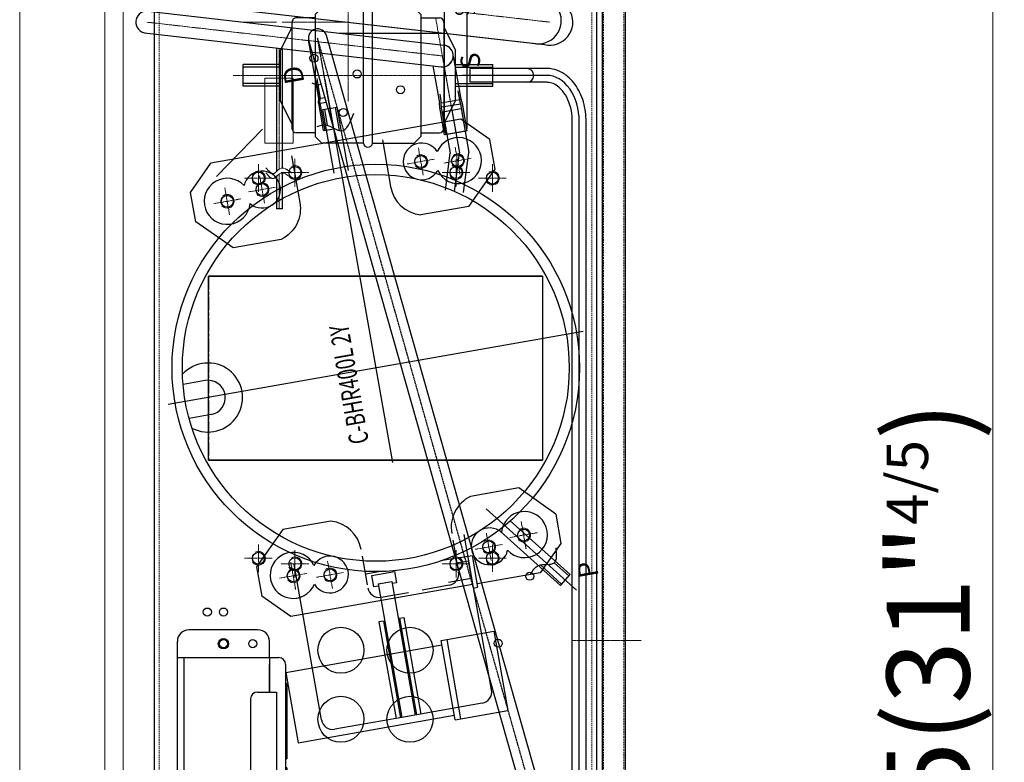
# Model space of a CAD drawing. Units: millimetres. Extents: x 59298 to 63479, y -138316 to -135613.
# Drawn here: x 61482 to 61910, y -136264 to -135942 of the extents above; entities that cross this region are included whole.
import ezdxf

# ---------------------------------------------------------------- set-up
doc = ezdxf.new("R2010")
doc.units = ezdxf.units.MM
for name, pattern in [('AM_ISO08W050x2', [9, 6, -0.75, 1.5, -0.75]), ('CABI BOTTOM S$0$HIDDEN', [0.375, 0.25, -0.125]), ('CENTER2', [1.125, 0.75, -0.125, 0.125, -0.125])]:
    doc.linetypes.add(name, pattern=pattern)
doc.layers.add('AM_VIEWS', color=1, linetype='Continuous', lineweight=25, plot=False)
for name, color, linetype in [('ASM3', 7, 'Continuous'), ('CADFWD', 2, 'Continuous'), ('EVA_SIDE_PANEL(L', 7, 'Continuous'), ('Evap 60 48', 7, 'Continuous'), ('콤프레서', 203, 'Continuous')]:
    doc.layers.add(name, color=color, linetype=linetype)
for name, color, linetype, lineweight in [('BBB', 202, 'CABI BOTTOM S$0$HIDDEN', 20), ('C', 1, 'CENTER2', 13), ('DI', 3, 'Continuous', 18), ('G', 40, 'Continuous', 25), ('M', 6, 'Continuous', 13)]:
    doc.layers.add(name, color=color, linetype=linetype, lineweight=lineweight)
doc.styles.add('N3', font='isocp.shx', dxfattribs={"width": 0.85, "height": 30, "bigfont": 'whgtxt.shx'})
doc.styles.get("Standard").update_dxf_attribs({"font": 'arial.ttf'})
doc.dimstyles.new('AM_ISO$0', dxfattribs={"dimtxt": 3.5, "dimasz": 2.5, "dimexe": 1, "dimexo": 1, "dimgap": 1.5, "dimtad": 1, "dimdec": 1, "dimdsep": 46, "dimtxsty": 'Standard', "dimcen": 0, "dimclrd": 256, "dimclre": 256, "dimclrt": 2, "dimadec": 0, "dimazin": 2, "dimtp": 0.1, "dimtm": 0.1, "dimtfac": 0.71, "dimtdec": 1, "dimtmove": 0, "dimatfit": 3, "dimfxl": 1, "dimlwd": -1, "dimlwe": -1, "dimarcsym": 0})

# ---------------------------------------------------------------- blocks, each defined once
blk = doc.blocks.new('sdfdwqewqew')
at = {"layer": 'ASM3', "color": 2, "linetype": 'Continuous'}
for p, q in [((45610.13, 17563.36), (45617.13, 17563.36)), ((45617.13, 17563.36), (45617.13, 17560.36)), ((45617.13, 17563.36), (45622.13, 17563.36)), ((45622.13, 17563.36), (45692.13, 17563.36)), ((45692.13, 17563.36), (45697.13, 17563.36)), ((45697.13, 17563.36), (45697.13, 17560.36)), ((45697.13, 17563.36), (45704.13, 17563.36)), ((45605.13, 17558.36), (45605.13, 17528.36)), ((45617.13, 17523.36), (45617.13, 17560.36)), ((45617.13, 17560.36), (45622.13, 17560.36)), ((45622.13, 17560.36), (45692.13, 17560.36)), ((45692.13, 17560.36), (45697.13, 17560.36)), ((45697.13, 17560.36), (45697.13, 17523.36)), ((45709.13, 17528.36), (45709.13, 17558.36)), ((45632.13, 17522.36), (45632.13, 17528.56)), ((45679.13, 17531.56), (45635.13, 17531.56)), ((45682.13, 17528.56), (45682.13, 17522.36)), ((45610.13, 17523.36), (45617.13, 17523.36)), ((45620.13, 17523.36), (45617.13, 17523.36)), ((45617.13, 17519.36), (45617.13, 17523.36)), ((45620.13, 17523.36), (45617.13, 17523.36)), ((45632.13, 17523.36), (45620.13, 17523.36)), ((45620.13, 17523.36), (45632.13, 17523.36)), ((45632.13, 17520.36), (45632.13, 17522.36)), ((45682.13, 17520.36), (45632.13, 17520.36)), ((45694.13, 17523.36), (45682.13, 17523.36)), ((45682.13, 17523.36), (45694.13, 17523.36)), ((45682.13, 17522.36), (45682.13, 17520.36)), ((45697.13, 17523.36), (45694.13, 17523.36)), ((45697.13, 17523.36), (45694.13, 17523.36)), ((45697.13, 17523.36), (45697.13, 17519.36)), ((45697.13, 17523.36), (45704.13, 17523.36)), ((45694.13, 17516.36), (45620.13, 17516.36)), ((45629.13, 17516.36), (45629.13, 17515.86)), ((45637.13, 17515.86), (45629.13, 17515.86)), ((45637.13, 17515.86), (45637.13, 17516.36)), ((45641.13, 17516.36), (45641.13, 17515.86)), ((45649.13, 17515.86), (45641.13, 17515.86)), ((45649.13, 17515.86), (45649.13, 17516.36)), ((45653.13, 17516.36), (45653.13, 17515.86)), ((45661.13, 17515.86), (45653.13, 17515.86)), ((45661.13, 17515.86), (45661.13, 17516.36)), ((45665.13, 17515.86), (45661.13, 17515.86)), ((45665.13, 17516.36), (45665.13, 17515.86)), ((45673.13, 17515.86), (45665.13, 17515.86)), ((45673.13, 17515.86), (45673.13, 17516.36)), ((45677.13, 17515.86), (45673.13, 17515.86)), ((45677.13, 17516.36), (45677.13, 17515.86)), ((45685.13, 17515.86), (45677.13, 17515.86)), ((45685.13, 17515.86), (45685.13, 17516.36)), ((45685.63, 17515.86), (45685.13, 17515.86)), ((45685.63, 17515.86), (45685.63, 17516.36))]:
    blk.add_line(p, q, dxfattribs=at)
for centre in [(45611.13, 17543.36), (45703.13, 17543.36)]:
    blk.add_circle(centre, 2.25, dxfattribs=at)
for centre, radius, start, end in [((45610.13, 17558.36), 5, 90, 180), ((45704.13, 17558.36), 5, 0, 90), ((45610.13, 17528.36), 5, 180, 270), ((45635.13, 17528.56), 3, 90, 180), ((45679.13, 17528.56), 3, 0, 90), ((45704.13, 17528.36), 5, 270, 0), ((45620.13, 17519.36), 3, 180, 270), ((45694.13, 17519.36), 3, 270, 0)]:
    blk.add_arc(centre, radius, start, end, dxfattribs=at)
blk = doc.blocks.new('A$C66BD6FF3')
at = {"ltscale": 3}
for p, q in [((203.5, 11.14), (203.5, 47.74)), ((206.5, 44.5), (200.5, 44.5)), ((200.5, 11.14), (200.5, 44.5)), ((206.5, 11.14), (206.5, 44.5)), ((-180, 0), (183.5, 0)), ((-180, 0), (-180, -6)), ((-184.29, -3), (183.5, -3)), ((-180, -6), (183.5, -6))]:
    blk.add_line(p, q, dxfattribs=at)
blk.add_arc((203.5, 19.76), 3, 180, 0, dxfattribs=at)
blk.add_ellipse((183.5, 11.14), major_axis=(-20, 0), ratio=0.707107, start_param=1.570796, end_param=3.141593, dxfattribs=at)
for points, knots in [([(183.5, -6), (184.89, -6), (186.28, -5.91), (190.59, -5.33), (193.42, -4.51), (198.5, -2.09), (200.74, -0.49), (203.6, 2.63), (204.5, 3.95), (205.84, 6.77), (206.27, 8.28), (206.48, 10.25), (206.5, 10.7), (206.5, 11.14)], [1.570796, 1.570796, 1.570796, 1.570796, 1.759474, 1.759474, 2.163328, 2.163328, 2.567183, 2.567183, 2.817994, 2.817994, 3.068805, 3.068805, 3.141593, 3.141593, 3.141593, 3.141593]), ([(183.5, 0), (184.59, 0), (185.69, 0.07), (188.53, 0.45), (190.25, 0.87), (193.37, 2.04), (194.78, 2.78), (197.16, 4.48), (198.12, 5.43), (199.45, 7.24), (199.88, 8.09), (200.38, 9.67), (200.5, 10.41), (200.5, 11.14)], [1.570796, 1.570796, 1.570796, 1.570796, 1.754532, 1.754532, 2.057821, 2.057821, 2.361111, 2.361111, 2.664401, 2.664401, 2.918488, 2.918488, 3.141593, 3.141593, 3.141593, 3.141593])]:
    blk.add_open_spline(points, degree=3, knots=knots, dxfattribs=at)
blk = doc.blocks.new('HARD CORE DRY')
at = {"color": 5, "lineweight": -3}
for p, q in [((-48362.32, 280.1), (-48359.61, 282.81)), ((-48341.32, 283.1), (-48358.9, 283.1)), ((-48341.32, 283.1), (-48341.32, 224.1)), ((-48337.32, 283.1), (-48319.73, 283.1)), ((-48337.32, 283.1), (-48337.32, 224.1)), ((-48316.32, 280.1), (-48319.02, 282.81)), ((-48362.32, 278.6), (-48370.32, 278.6)), ((-48362.32, 227.1), (-48362.32, 280.1)), ((-48316.32, 227.1), (-48316.32, 280.1)), ((-48316.32, 278.6), (-48308.32, 278.6)), ((-48372.32, 274.6), (-48377.32, 264.6)), ((-48372.32, 230.6), (-48372.32, 276.6)), ((-48306.32, 230.6), (-48306.32, 276.6)), ((-48306.32, 274.6), (-48301.32, 264.6)), ((-48377.32, 264.6), (-48377.32, 242.6)), ((-48301.32, 264.6), (-48301.32, 242.6)), ((-48393.57, 258.35), (-48393.57, 248.85)), ((-48377.32, 258.35), (-48393.57, 258.35)), ((-48377.32, 257.15), (-48393.57, 257.15)), ((-48301.32, 258.35), (-48285.07, 258.35)), ((-48301.32, 257.15), (-48285.07, 257.15)), ((-48285.07, 258.35), (-48285.07, 248.85)), ((-48377.32, 250.05), (-48393.57, 250.05)), ((-48377.32, 248.85), (-48393.57, 248.85)), ((-48301.32, 250.05), (-48285.07, 250.05)), ((-48301.32, 248.85), (-48285.07, 248.85)), ((-48372.32, 232.6), (-48377.32, 242.6)), ((-48306.32, 232.6), (-48301.32, 242.6)), ((-48362.32, 228.6), (-48370.32, 228.6)), ((-48359.61, 224.4), (-48362.32, 227.1)), ((-48319.02, 224.4), (-48316.32, 227.1)), ((-48316.32, 228.6), (-48308.32, 228.6)), ((-48341.32, 224.1), (-48358.9, 224.1)), ((-48337.32, 224.1), (-48319.73, 224.1))]:
    blk.add_line(p, q, dxfattribs=at)
for centre, radius, start, end in [((-48358.9, 282.1), 1, 90, 135), ((-48339.32, 282.78), 2.03, 9.2709, 170.7291), ((-48319.73, 282.1), 1, 45, 90), ((-48370.32, 276.6), 2, 90, 180), ((-48308.32, 276.6), 2, 0, 90), ((-48370.32, 230.6), 2, 180, 270), ((-48308.32, 230.6), 2, 270, 0), ((-48358.9, 225.1), 1, 225, 270), ((-48339.32, 224.43), 2.03, 189.2709, 350.7291), ((-48319.73, 225.1), 1, 270, 315)]:
    blk.add_arc(centre, radius, start, end, dxfattribs=at)
blk = doc.blocks.new('A$C12634DB7')
at = {"layer": 'C', "ltscale": 0.5}
blk.add_line((47.76, 0), (-67.6, 0), dxfattribs=at)
at = {"layer": 'Evap 60 48'}
blk.add_blockref('HARD CORE DRY', (48328.52, -253.6), dxfattribs=at)
blk = doc.blocks.new('A$C5BEC2109')
at = {"lineweight": -3}
for p, q in [((-37.67, 6.15), (-25.75, 6.15)), ((-37.67, 6.15), (-37.67, 0.65)), ((-24.17, 6.9), (-24.33, 6.74)), ((-24.17, 6.9), (-9.42, 6.9)), ((-24.17, 6.9), (-24.17, 6.9)), ((-24.17, 6.9), (-24.17, -0.1)), ((-9.42, 6.8), (8.75, 6.8)), ((8.75, 6.8), (9.42, 6.8)), ((10.33, 7.3), (10.12, 7.09)), ((10.33, 7.3), (22.33, 7.3)), ((10.33, 7.3), (10.33, 7.3)), ((10.33, 7.3), (10.33, -0.5)), ((22.33, 7.3), (22.33, -0.5)), ((-37.67, 0.65), (-25.75, 0.65)), ((-24.17, -0.1), (-24.33, 0.06)), ((-9.42, 0), (9.42, 0)), ((-24.17, -0.1), (-9.42, -0.1)), ((-24.17, -0.1), (-24.17, -0.1)), ((10.33, -0.5), (10.12, -0.29)), ((10.33, -0.5), (22.33, -0.5)), ((10.33, -0.5), (10.33, -0.5))]:
    blk.add_line(p, q, dxfattribs=at)
for centre, radius, start, end in [((-25.75, 8.15), 2, 270, 315), ((-9.27, 3.4), 3.4, 92.5549, 267.4451), ((-9.42, 3.4), 3.5, 76.2709, 90), ((9.42, 7.8), 1, 270, 315), ((-25.75, -1.35), 2, 45, 90), ((-9.42, 3.4), 3.5, 270, 283.7291), ((9.42, -1), 1, 45, 90)]:
    blk.add_arc(centre, radius, start, end, dxfattribs=at)
at = {"layer": 'C', "ltscale": 8}
blk.add_line((-37.67, 3.4), (25.46, 3.4), dxfattribs=at)
blk = doc.blocks.new('JYJTT')
at = {"color": 0, "rotation": 90}
blk.add_blockref('A$C12634DB7', (-3890.42, -8800.75), dxfattribs=at)
at = {"color": 0}
blk.add_blockref('A$C66BD6FF3', (-4093.92, -8900.3), dxfattribs=at)
at = {"layer": 'G', "color": 0}
blk.add_blockref('A$C5BEC2109', (-4286.25, -8906.7), dxfattribs=at)
blk = doc.blocks.new('rththrth')
at = {"color": 0, "ltscale": 10}
for p, q in [((-5292.67, -8237.31), (-4612.67, -8237.31)), ((-4612.67, -8429.31), (-5292.67, -8429.31))]:
    blk.add_line(p, q, dxfattribs=at)
for centre in [(-4906.87, -8282.51), (-4741.67, -8282.51), (-4909.27, -8298.31), (-4739.27, -8298.31), (-4909.27, -8368.31), (-4739.27, -8368.31), (-4906.82, -8384.11), (-4741.67, -8384.11)]:
    blk.add_circle(centre, 2.6, dxfattribs=at)
at = {"layer": 'BBB', "color": 0, "ltscale": 2.5}
for p, q in [((-5292.67, -8239.31), (-4612.67, -8239.31)), ((-4612.67, -8427.31), (-5292.67, -8427.31))]:
    blk.add_line(p, q, dxfattribs=at)
at = {"layer": 'C', "color": 0}
for p, q in [((-4906.87, -8276.51), (-4906.87, -8288.51)), ((-4741.67, -8276.51), (-4741.67, -8288.51)), ((-4912.87, -8282.51), (-4900.87, -8282.51)), ((-4747.67, -8282.51), (-4735.67, -8282.51)), ((-4909.27, -8292.31), (-4909.27, -8304.31)), ((-4739.27, -8292.31), (-4739.27, -8304.31)), ((-4915.27, -8298.31), (-4903.27, -8298.31)), ((-4745.27, -8298.31), (-4733.27, -8298.31)), ((-4909.27, -8362.31), (-4909.27, -8374.31)), ((-4739.27, -8362.31), (-4739.27, -8374.31)), ((-4915.27, -8368.31), (-4903.27, -8368.31)), ((-4745.27, -8368.31), (-4733.27, -8368.31)), ((-4906.82, -8378.11), (-4906.82, -8390.11)), ((-4741.67, -8378.11), (-4741.67, -8390.11)), ((-4912.82, -8384.11), (-4900.82, -8384.11)), ((-4747.67, -8384.11), (-4735.67, -8384.11))]:
    blk.add_line(p, q, dxfattribs=at)
at = {"layer": 'CADFWD', "color": 0}
for p, q in [((-4864.27, -8260.81), (-4784.27, -8260.81)), ((-4864.27, -8405.81), (-4864.27, -8260.81)), ((-4784.27, -8260.81), (-4784.27, -8405.81)), ((-4784.27, -8405.81), (-4864.27, -8405.81))]:
    blk.add_line(p, q, dxfattribs=at)
for centre, radius in [((-4930.22, -8260.31), 1.75), ((-4930.22, -8267.31), 1.75), ((-4943.97, -8280.01), 1.75), ((-4976.82, -8318.31), 10), ((-4946.82, -8318.31), 10), ((-4689.6, -8306.61), 1.75), ((-4713.17, -8319.31), 1.75), ((-4696.45, -8325.4), 1.75), ((-4976.82, -8348.31), 10), ((-4946.82, -8348.31), 10), ((-4703.3, -8344.19, 0), 1.75), ((-4943.79, -8386.62), 1.75), ((-4914.67, -8400.31), 1.75)]:
    blk.add_circle(centre, radius, dxfattribs=at)
at = {"layer": 'DI', "color": 0, "ltscale": 10}
for centre in [(-4906.87, -8282.51), (-4741.67, -8282.51), (-4909.27, -8298.31), (-4739.27, -8298.31), (-4909.27, -8368.31), (-4739.27, -8368.31), (-4906.82, -8384.11), (-4741.67, -8384.11)]:
    blk.add_arc(centre, 3, 120, 30, dxfattribs=at)
at = {"layer": 'EVA_SIDE_PANEL(L', "color": 0, "linetype": 'AM_ISO08W050x2'}
blk.add_line((-4784.27, -8260.81), (-4864.27, -8260.81), dxfattribs=at)
at = {"layer": 'EVA_SIDE_PANEL(L', "color": 0}
for p, q in [((-4864.27, -8260.81), (-4864.27, -8405.81)), ((-4784.27, -8405.81), (-4784.27, -8260.81)), ((-4784.27, -8405.81), (-4864.27, -8405.81))]:
    blk.add_line(p, q, dxfattribs=at)
blk = doc.blocks.new('gr4rger')
at = {"color": 1, "ltscale": 10}
for centre in [(4933.22, -15567.27), (5098.42, -15567.27), (4933.27, -15668.87), (5098.42, -15668.87)]:
    blk.add_circle(centre, 2.6, dxfattribs=at)
at = {"layer": 'C', "color": 1}
for p, q in [((4933.22, -15561.27), (4933.22, -15573.27)), ((5098.42, -15561.27), (5098.42, -15573.27)), ((4927.22, -15567.27), (4939.22, -15567.27)), ((5092.42, -15567.27), (5104.42, -15567.27)), ((4933.27, -15662.87), (4933.27, -15674.87)), ((5098.42, -15662.87), (5098.42, -15674.87)), ((4927.27, -15668.87), (4939.27, -15668.87)), ((5092.42, -15668.87), (5104.42, -15668.87))]:
    blk.add_line(p, q, dxfattribs=at)
at = {"layer": 'DI', "color": 1, "ltscale": 10}
for centre in [(4933.22, -15567.27), (5098.42, -15567.27), (4933.27, -15668.87), (5098.42, -15668.87)]:
    blk.add_arc(centre, 3, 120, 30, dxfattribs=at)
blk = doc.blocks.new('hgergreergegr')
at = {"layer": 'EVA_SIDE_PANEL(L', "color": 1}
blk.add_circle((3213.07, -15360.04), 1.75, dxfattribs=at)
at = {"layer": 'EVA_SIDE_PANEL(L'}
blk.add_blockref('rththrth', (8157.04, -7092.73), dxfattribs=at)
at = {"layer": 'EVA_SIDE_PANEL(L', "color": 1, "rotation": 10}
blk.add_blockref('gr4rger', (-4318.93, -916.21), dxfattribs=at)
blk = doc.blocks.new('hrhrth')
at = {"color": 1, "ltscale": 10}
for centre in [(4537.27, -15861.01), (4702.47, -15861.01), (4534.87, -15876.81), (4704.87, -15876.81), (4534.87, -15946.81), (4704.87, -15946.81), (4537.32, -15962.61), (4702.47, -15962.61)]:
    blk.add_circle(centre, 2.6, dxfattribs=at)
at = {"layer": 'C', "color": 1}
for p, q in [((4537.27, -15855.01), (4537.27, -15867.01)), ((4702.47, -15855.01), (4702.47, -15867.01)), ((4531.27, -15861.01), (4543.27, -15861.01)), ((4696.47, -15861.01), (4708.47, -15861.01)), ((4534.87, -15870.81), (4534.87, -15882.81)), ((4704.87, -15870.81), (4704.87, -15882.81)), ((4528.87, -15876.81), (4540.87, -15876.81)), ((4698.87, -15876.81), (4710.87, -15876.81)), ((4534.87, -15940.81), (4534.87, -15952.81)), ((4704.87, -15940.81), (4704.87, -15952.81)), ((4528.87, -15946.81), (4540.87, -15946.81)), ((4698.87, -15946.81), (4710.87, -15946.81)), ((4537.32, -15956.61), (4537.32, -15968.61)), ((4702.47, -15956.61), (4702.47, -15968.61)), ((4531.32, -15962.61), (4543.32, -15962.61)), ((4696.47, -15962.61), (4708.47, -15962.61))]:
    blk.add_line(p, q, dxfattribs=at)
at = {"layer": 'DI', "color": 1, "ltscale": 10}
for centre in [(4537.27, -15861.01), (4702.47, -15861.01), (4534.87, -15876.81), (4704.87, -15876.81), (4534.87, -15946.81), (4704.87, -15946.81), (4537.32, -15962.61), (4702.47, -15962.61)]:
    blk.add_arc(centre, 3, 120, 30, dxfattribs=at)
blk = doc.blocks.new('rgegergregre')
at = {"layer": 'EVA_SIDE_PANEL(L', "color": 1}
blk.add_blockref('hgergreergegr', (0, 0), dxfattribs=at)
at = {"layer": 'EVA_SIDE_PANEL(L', "color": 1, "rotation": 10}
blk.add_blockref('hrhrth', (-3980, -558.18), dxfattribs=at)
blk = doc.blocks.new('regergerer')
at = {"layer": '콤프레서'}
for p, q in [((732.34, -15785.48), (732.34, -15854.27)), ((763.34, -15785.48), (732.34, -15785.48)), ((763.34, -15785.48), (763.34, -15854.27)), ((740.34, -15797.1), (808.94, -15797.1)), ((735.34, -15829.1), (735.34, -15802.1)), ((735.34, -15867.1), (735.34, -15829.1)), ((777.94, -15829.1), (735.34, -15829.1)), ((777.94, -15831.1), (777.94, -15829.1)), ((793.34, -15831.6), (793.34, -15829.6)), ((793.34, -15829.6), (798.34, -15829.6)), ((798.34, -15829.6), (798.34, -15839.6)), ((777.94, -15831.1), (735.34, -15831.1)), ((794.34, -15831.6), (735.34, -15831.6)), ((757.94, -15831.6), (757.94, -15831.1)), ((794.34, -15831.6), (794.34, -15837.6)), ((794.34, -15837.6), (735.34, -15837.6)), ((777.94, -15838.1), (735.34, -15838.1)), ((757.94, -15838.1), (757.94, -15837.6)), ((777.94, -15838.1), (777.94, -15840.1)), ((793.34, -15839.6), (793.34, -15837.6)), ((777.94, -15840.1), (735.34, -15840.1)), ((798.34, -15839.6), (793.34, -15839.6)), ((730.34, -15854.27), (730.34, -15877.48)), ((730.34, -15854.27), (765.34, -15854.27)), ((765.34, -15854.27), (765.34, -15877.48)), ((730.34, -15856.87), (765.34, -15856.87)), ((740.34, -15872.1), (808.94, -15872.1)), ((765.34, -15877.48), (730.34, -15877.48))]:
    blk.add_line(p, q, dxfattribs=at)
for centre, start, end in [((740.34, -15802.1), 90, 180), ((740.34, -15867.1), 180, 270)]:
    blk.add_arc(centre, 5, start, end, dxfattribs=at)
blk = doc.blocks.new('geger')
at = {"layer": '콤프레서'}
for p, q in [((886.84, -15926.1), (886.84, -15743.1)), ((879.34, -15760.6), (879.34, -15750.93)), ((894.34, -15760.6), (894.34, -15750.93)), ((786.84, -15779.5), (797.74, -15768.6)), ((810.74, -15768.6), (797.74, -15768.6)), ((824.74, -15782.6), (810.74, -15768.6)), ((948.94, -15782.6), (962.94, -15768.6)), ((962.94, -15768.6), (975.94, -15768.6)), ((975.94, -15768.6), (986.84, -15779.5)), ((786.84, -15859.6), (786.84, -15779.5)), ((824.74, -15803.8), (824.74, -15782.6)), ((948.94, -15803.8), (948.94, -15782.6)), ((986.84, -15889.7), (986.84, -15779.5)), ((807.32, -15814.6), (794.74, -15814.6)), ((799.34, -15821.33), (799.34, -15814.6)), ((788.34, -15819.6), (788.34, -15831.6)), ((973.38, -15831.45), (1001.38, -15831.45)), ((994.27, -15832.25), (1001.38, -15832.25)), ((1001.38, -15831.45), (1001.38, -15837.75)), ((788.34, -15849.6), (788.34, -15837.6)), ((1014.16, -15834.6), (845.14, -15834.6)), ((973.38, -15837.75), (1001.38, -15837.75)), ((991.14, -15836.95), (1001.38, -15836.95)), ((789.74, -15849.6), (789.74, -15859.6)), ((799.34, -15854.6), (799.34, -15847.86)), ((807.32, -15854.6), (794.74, -15854.6)), ((797.34, -15854.6), (797.34, -15859.6)), ((799.34, -15854.6), (799.34, -15861.6)), ((785.34, -15859.6), (785.34, -15861.6)), ((797.34, -15859.6), (785.34, -15859.6)), ((799.34, -15861.6), (785.34, -15861.6)), ((786.84, -15889.42), (786.84, -15861.6)), ((824.74, -15886.66), (824.74, -15865.4)), ((948.94, -15886.6), (948.94, -15865.4)), ((818.28, -15871.13), (776.66, -15903.65)), ((807.48, -15875.57), (779.9, -15897.12)), ((811.36, -15880.53), (783.78, -15902.08)), ((957.65, -15877.77), (973.2, -15882.6)), ((983.94, -15877.6), (983.94, -15877.6)), ((955.28, -15885.41), (971.99, -15890.6)), ((956.47, -15881.59), (972.59, -15886.6)), ((991.38, -15882.6), (973.2, -15882.6)), ((991.38, -15882.6), (991.38, -15890.6)), ((797.74, -15900.42), (786.84, -15889.42)), ((810.74, -15900.53), (824.74, -15886.66)), ((948.94, -15886.6), (962.94, -15900.6)), ((991.38, -15886.6), (972.59, -15886.6)), ((975.94, -15900.6), (986.84, -15889.7)), ((790.12, -15890.15), (780.39, -15897.75)), ((991.38, -15890.6), (971.99, -15890.6)), ((779.9, -15897.12), (783.78, -15902.08)), ((790.02, -15896.19), (783.29, -15901.45)), ((810.74, -15900.53), (797.74, -15900.42)), ((962.94, -15900.6), (975.94, -15900.6))]:
    blk.add_line(p, q, dxfattribs=at)
for points in [[(983.94, -15814.6), (963.34, -15814.6, -0.333333), (948.94, -15803.8)], [(983.94, -15854.6), (963.34, -15854.6, 0.333333), (948.94, -15865.4)]]:
    blk.add_lwpolyline(points, format="xyb", dxfattribs=at)
for radius in [88.5, 84]:
    blk.add_circle((886.84, -15834.6), radius, dxfattribs=at)
for centre, radius, start, end in [((886.84, -15760.6), 15, 142.3844, 37.6156), ((886.84, -15760.6), 7.5, 180, 0), ((804.34, -15783.6), 10, 285.6224, 237.1034), ((969.34, -15783.6), 10, 302.8966, 254.3776), ((801.94, -15799.4), 8, 112.2659, 50.4598), ((971.74, -15799.4), 8, 129.5402, 67.7341), ((810.34, -15799.6), 15, 270, 343.7398), ((793.34, -15819.6), 5, 90, 180), ((793.34, -15849.6), 5, 180, 270), ((810.34, -15869.6), 15, 16.2602, 90), ((801.94, -15869.8), 8, 309.5402, 247.7341), ((971.74, -15869.8), 8, 292.2659, 230.4598), ((804.34, -15885.6), 10, 122.8966, 74.3776), ((969.34, -15885.6), 10, 105.6224, 57.1034)]:
    blk.add_arc(centre, radius, start, end, dxfattribs=at)
blk.add_spline([(994.58, -15827.75), (994.58, -15831.45), (990.88, -15837.75), (997.49, -15844.36)], degree=3, dxfattribs=at)
at = {"layer": '콤프레서', "end_tangent": (1, 0)}
blk.add_spline([(786.86, -15885.16), (790.02, -15889.21), (790.02, -15896.19), (796.34, -15898.12)], degree=3, dxfattribs=at)
at = {"layer": 'EVA_SIDE_PANEL(L', "color": 1}
blk.add_blockref('regergerer', (0, 12.3), dxfattribs=at)
at = {"layer": '콤프레서', "style": 'N3', "width": 0.7}
blk.add_text('C-BHR400L 2Y', height=8.4, dxfattribs=at).set_placement((855.61, -15826.08))
at = {"layer": '콤프레서', "char_height": 8.4, "attachment_point": 1, "style": 'N3'}
for s, insert, width in [('{\\fTimes New Roman|b0|i0|c0|p18;D}', (1014.41, -15817.24), 10.1359), ('{\\fTimes New Roman|b0|i0|c0|p18;S}', (1007.62, -15893.99), 10.3556), ('{\\fTimes New Roman|b0|i0|c0|p18;P}', (780.99, -15905.89), 9.4967)]:
    blk.add_mtext(s, dxfattribs=dict(at, insert=insert, width=width))
blk = doc.blocks.new('*D109')
at = {"layer": 'Defpoints', "color": 0, "transparency": 16777216}
for p in [(-522.69, -15886.89), (-520.95, -15896.74), (-450.46, -15896.74)]:
    blk.add_point(p, dxfattribs=at)
at = {"layer": 'EVA_SIDE_PANEL(L', "transparency": 16777216}
for p, q in [((-521.69, -15886.89), (-449.46, -15886.89)), ((-450.46, -15889.89), (-450.46, -15893.74)), ((-519.95, -15896.74), (-449.46, -15896.74)), ((-450.46, -15896.74), (-450.46, -15899.74)), ((-450.46, -15899.74), (-469.6, -15899.74))]:
    blk.add_line(p, q, dxfattribs=at)
for points in [[(-450.96, -15889.89), (-449.96, -15889.89), (-450.46, -15886.89)], [(-450.96, -15893.74), (-449.96, -15893.74), (-450.46, -15896.74)]]:
    blk.add_solid(points, dxfattribs=at)
at = {"layer": 'EVA_SIDE_PANEL(L', "color": 2, "transparency": 16777216, "insert": (-460.78, -15895.24), "char_height": 6, "attachment_point": 5}
blk.add_mtext('9.848', dxfattribs=at)
blk = doc.blocks.new('RGERERG')
at = {"color": 0}
for p, q in [((1660.41, -8198.73), (1648.33, -8198.73)), ((1648.33, -8198.76), (1648.33, -8207.79)), ((1648.33, -8199.29), (1648.33, -8207.23)), ((1660.33, -8199.33), (1648.33, -8199.33)), ((1660.33, -8198.73), (1660.33, -8207.79)), ((1671.08, -8199.86), (1662.33, -8199.86)), ((1662.41, -8199.26), (1662.41, -8207.26)), ((1660.33, -8207.19), (1648.33, -8207.19)), ((1660.41, -8207.79), (1648.33, -8207.79)), ((1671.08, -8206.66), (1662.33, -8206.66))]:
    blk.add_line(p, q, dxfattribs=at)
for p, q in [((1660.33, -8199.33), (1662.33, -8199.86)), ((1660.41, -8198.73), (1662.41, -8199.26)), ((1660.33, -8207.19), (1662.33, -8206.66)), ((1660.41, -8207.79), (1662.41, -8207.26))]:
    blk.add_line(p, q)
at = {"color": 2}
for p, q in [((1670.33, -8199.26), (1662.41, -8199.26)), ((1670.33, -8207.26), (1662.41, -8207.26))]:
    blk.add_line(p, q, dxfattribs=at)
blk.add_spline([(1669.66, -8197.37), (1668.35, -8201.08), (1670.04, -8203.76), (1669, -8208.18)], degree=3)
blk = doc.blocks.new('TTYTYYTH')
at = {"color": 3}
for p, q in [((1120.28, -15791.72), (1518.64, -15678.82)), ((1493.51, -15683.23), (1519.04, -15678.73)), ((1122.46, -15799.41), (1520.82, -15686.52)), ((1479.64, -15685.67), (1480.35, -15689.67)), ((1068.89, -15792.27), (1068.89, -15800.27)), ((1082.97, -15792.27), (1116.32, -15792.27)), ((1082.97, -15800.27), (1116.32, -15800.27))]:
    blk.add_line(p, q, dxfattribs=at)
at = {"color": 3, "linetype": 'CABI BOTTOM S$0$HIDDEN'}
for p, q in [((1118.89, -15796.27), (1519.73, -15682.67)), ((1480.34, -15689.61), (1519.73, -15682.67)), ((1068.89, -15796.27), (1118.89, -15796.27))]:
    blk.add_line(p, q, dxfattribs=at)
at = {"color": 0}
for p, q in [((1491.45, -15683.05), (1479.55, -15685.15)), ((1491.47, -15683.66), (1479.66, -15685.74)), ((1491.37, -15683.07), (1491.95, -15686.38)), ((1493.51, -15683.23), (1493.96, -15685.81)), ((1502.15, -15682.31), (1493.54, -15683.83)), ((1479.56, -15685.18), (1480.35, -15689.67)), ((1479.65, -15685.7), (1480.35, -15689.67))]:
    blk.add_line(p, q, dxfattribs=at)
for p, q in [((1491.45, -15683.05), (1493.51, -15683.23)), ((1491.47, -15683.66), (1493.54, -15683.83))]:
    blk.add_line(p, q)
at = {"color": 2}
blk.add_line((1501.31, -15681.85), (1493.51, -15683.23), dxfattribs=at)
at = {"color": 3}
for centre, radius, start, end in [((1519.73, -15682.67), 4, 285.8232, 105.8232), ((1116.32, -15777.77), 14.5, 270, 285.8232), ((1116.32, -15777.77), 22.5, 270, 285.8232)]:
    blk.add_arc(centre, radius, start, end, dxfattribs=at)
at = {"color": 3, "linetype": 'CABI BOTTOM S$0$HIDDEN'}
blk.add_arc((1116.32, -15777.77), 18.5, 270, 285.8232, dxfattribs=at)
blk.add_open_spline([(1500.32, -15680.11), (1499.73, -15681.52), (1499.1, -15683), (1499.73, -15684.11), (1499.77, -15684.17)], degree=3, knots=[0, 0, 0, 0, 3.935603, 4.155847, 4.155847, 4.155847, 4.155847])
at = {"color": 3}
blk.add_blockref('RGERERG', (-579.44, -7593), dxfattribs=at)
blk = doc.blocks.new('TGREREREG')
at = {"color": 3, "ltscale": 3}
for p, q in [((3058.79, -16162.45, 0), (3228.33, -16181.89, 0)), ((3058.87, -16167.7, 0), (3187.35, -16182.43, 0)), ((3057.27, -16177.1, 0), (3186.13, -16191.83, 0)), ((3141.91, -16177.22, 0), (3187.62, -16177.22, 0)), ((3114.63, -16183.66), (3114.63, -16237.39)), ((3117.03, -16183.93), (3117.03, -16235.83)), ((3191.4, -16187.23, 0), (3194.53, -16204.98, 0)), ((3182.6, -16191.42, 0), (3185.44, -16207.54, 0)), ((3197.13, -16219.75, 0), (3187.88, -16221.39, 0)), ((3196.61, -16219.85), (3188.51, -16221.27)), ((3196.61, -16219.85), (3188.51, -16221.27)), ((3196.61, -16219.85), (3188.51, -16221.27)), ((3114.63, -16239.5), (3114.63, -16253.57)), ((3117.03, -16238.02), (3117.03, -16253.57)), ((3117.03, -16253.57), (3114.63, -16253.57))]:
    blk.add_line(p, q, dxfattribs=at)
at = {"color": 3}
for p, q in [((3194.11, -16206.23, 0), (3186.21, -16207.63, 0)), ((3194.69, -16208.16), (3194.11, -16206.23, 0)), ((3195.4, -16207.87), (3194.53, -16204.98, 0)), ((3185.55, -16209.61), (3185.44, -16207.54, 0)), ((3187.64, -16221.43), (3185.55, -16209.61)), ((3186.32, -16209.64), (3186.21, -16207.63, 0)), ((3188.38, -16221.3), (3186.32, -16209.64)), ((3196.75, -16219.82), (3194.69, -16208.16)), ((3197.49, -16219.69), (3195.4, -16207.87)), ((3088.64, -16239.54), (3108.57, -16218.97)), ((3197.49, -16219.69), (3187.64, -16221.43))]:
    blk.add_line(p, q, dxfattribs=at)
at = {"color": 3, "ltscale": 10}
blk.add_line((3186.78, -16211.43), (3194.87, -16210), dxfattribs=at)
at = {"color": 3, "ltscale": 3}
for centre, radius, start, end in [((3228.33, -16171.89, 0), 10, 257.003, 90), ((3058.33, -16172.46, 0), 4.76, 90, 263.4802)]:
    blk.add_arc(centre, radius, start, end, dxfattribs=at)
at = {"layer": 'C', "color": 3}
for p, q in [((3058.33, -16152.46, 0), (3228.33, -16171.89, 0)), ((3058.33, -16172.46, 0), (3186.67, -16187.13, 0)), ((3100.39, -16172.46, 0), (3114.63, -16172.46, 0)), ((3117.03, -16172.46, 0), (3146.1, -16172.46, 0)), ((3115.83, -16183.79), (3115.83, -16236.24)), ((3186.67, -16187.13, 0), (3190.97, -16211.53, 0)), ((3115.83, -16238.38), (3115.83, -16253.57))]:
    blk.add_line(p, q, dxfattribs=at)
at = {"layer": 'C', "color": 3, "ltscale": 2}
for p, q in [((3192.56, -16220.56), (3189.43, -16202.81)), ((3190.16, -16206.93, 0), (3189.43, -16202.81, 0))]:
    blk.add_line(p, q, dxfattribs=at)
at = {"layer": 'DI', "elevation": 0}
blk.add_lwpolyline([(3109.63, -16196.83), (3121.91, -16196.83), (3121.91, -16225.01), (3109.63, -16225.01)], close=True, dxfattribs=at)
at = {"layer": 'DI', "color": 3}
for points in [[(3121.39, -16238.01), (3116.01, -16236.13, 0), (3113.61, -16238.15, 0), (3110.02, -16235.69)], [(3121.3, -16240.2), (3115.93, -16238.32, 0), (3113.53, -16240.35, 0), (3109.94, -16237.89)]]:
    blk.add_spline(points, degree=3, dxfattribs=at)
at = {"layer": 'EVA_SIDE_PANEL(L', "color": 3}
blk.add_arc((3186.67, -16187.13, 0), 4.73, 263.4799, 83.4799, dxfattribs=at)
at = {"layer": 'Evap 60 48', "color": 3}
for p, q in [((3185.52, -16203.73, 0), (3186.21, -16207.63, 0)), ((3193.42, -16202.34, 0), (3194.11, -16206.23, 0)), ((3194.53, -16208.03), (3186.43, -16209.46))]:
    blk.add_line(p, q, dxfattribs=at)
blk = doc.blocks.new('A$C17A8353E')
at = {"ltscale": 10}
for p, q in [((393.56, 0), (-308.54, 0)), ((394.16, -10), (-309.14, -10))]:
    blk.add_line(p, q, dxfattribs=at)
at = {"layer": 'BBB', "ltscale": 3}
for p, q in [((393.56, -0.6), (-308.54, -0.6)), ((393.56, -9.4), (-308.54, -9.4))]:
    blk.add_line(p, q, dxfattribs=at)
at = {"layer": 'C'}
blk.add_line((42.51, -16.9), (42.51, 13.12), dxfattribs=at)
blk = doc.blocks.new('RTHRTHRTJRJTYJTYJTKJKYUKKKKK')
at = {"layer": 'AM_VIEWS', "ltscale": 3, "rotation": 90}
blk.add_blockref('A$C17A8353E', (47382.86, -135404.91, 0), dxfattribs=at)
blk = doc.blocks.new('*D237')
at = {"layer": 'Defpoints', "color": 0, "transparency": 16777216}
for p in [(61521.77, -135839.11, 0), (61904.83, -135839.11), (61744.52, -136646.51)]:
    blk.add_point(p, dxfattribs=at)
at = {"layer": 'DI', "color": 3, "transparency": 16777216}
for p, q in [((61524.77, -135839.11), (61907.83, -135839.11)), ((61904.83, -136616.51), (61904.83, -135869.11)), ((61747.52, -136646.51), (61907.83, -136646.51))]:
    blk.add_line(p, q, dxfattribs=at)
for points in [[(61899.83, -135869.11), (61909.83, -135869.11), (61904.83, -135839.11)], [(61899.83, -136616.51), (61909.83, -136616.51), (61904.83, -136646.51)]]:
    blk.add_solid(points, dxfattribs=at)
at = {"layer": 'DI', "color": 2, "transparency": 16777216, "insert": (61876.73, -136242.81), "char_height": 36, "attachment_point": 5, "rotation": 90}
blk.add_mtext('807.5(31"{\\H0.5x;4/5})', dxfattribs=at)
blk = doc.blocks.new('GGREGERGEGR')
at = {"ltscale": 3}
for p, q in [((-478.3598, -15756.522, 0), (-493.0873, -15885.3825, 0)), ((-468.9594, -15758.1197, 0), (-483.6886, -15886.6057, 0)), ((-463.7087, -15758.0458), (-483.4633, -15930.3337, 0)), ((-554.8274, -15816.2826), (-554.8274, -15813.8826)), ((-540.7605, -15813.8826), (-554.8274, -15813.8826)), ((-539.278, -15816.2826), (-554.8274, -15816.2826)), ((-484.9156, -15813.8826), (-538.6488, -15813.8826)), ((-485.1899, -15816.2826), (-537.0846, -15816.2826)), ((-478.4794, -15841.1652, 0), (-478.4794, -15886.8676, 0)), ((-492.6837, -15881.8509, 0), (-508.8, -15884.6926, 0)), ((-521.0128, -15896.3844, 0), (-522.6439, -15887.1337, 0)), ((-521.1049, -15895.8621), (-522.5322, -15887.767)), ((-521.1049, -15895.8621), (-522.5322, -15887.767)), ((-521.1049, -15895.8621, 0), (-522.5322, -15887.767, 0)), ((-488.4879, -15890.6494, 0), (-506.2433, -15893.7802, 0))]:
    blk.add_line(p, q, dxfattribs=at)
for p, q in [((-522.6868, -15886.8905), (-510.8691, -15884.8068)), ((-522.5565, -15887.6291), (-510.8958, -15885.573)), ((-510.8958, -15885.573), (-508.8845, -15885.4621, 0)), ((-510.8691, -15884.8068), (-508.8, -15884.6926, 0)), ((-507.4918, -15893.3603, 0), (-508.8845, -15885.4621, 0)), ((-520.9503, -15896.7386), (-522.6868, -15886.8905)), ((-521.0805, -15896), (-509.4198, -15893.9439)), ((-509.4198, -15893.9439), (-507.4918, -15893.3603, 0)), ((-509.1326, -15894.6548), (-506.2433, -15893.7802, 0)), ((-520.9503, -15896.7386), (-509.1326, -15894.6548))]:
    blk.add_line(p, q)
at = {"ltscale": 10}
blk.add_line((-512.6842, -15886.0305), (-511.2568, -15894.1257), dxfattribs=at)
at = {"ltscale": 3}
for centre, radius, start, end in [((-473.7194, -15757.5826, 0), 4.76, 0, 173.480198), ((-473.7194, -15932.5826, 0), 10, 167.003021, 0)]:
    blk.add_arc(centre, radius, start, end, dxfattribs=at)
at = {"layer": 'C'}
for p, q in [((-473.7194, -15757.5826, 0), (-488.3872, -15885.9197, 0)), ((-453.7194, -15757.5826, 0), (-473.7194, -15932.5826, 0)), ((-473.7194, -15799.6425, 0), (-473.7194, -15813.8826, 0)), ((-539.641, -15815.0826), (-554.8274, -15815.0826)), ((-485.0527, -15815.0826), (-537.5033, -15815.0826)), ((-473.7194, -15816.2826, 0), (-473.7194, -15845.3536, 0)), ((-508.0174, -15845.0826, 0), (-423.5871, -15845.0826, 0)), ((-472.3034, -15883.0837, 0), (-512.7912, -15890.2228, 0))]:
    blk.add_line(p, q, dxfattribs=at)
at = {"layer": 'C', "ltscale": 2}
for p, q in [((-521.8185, -15891.8146), (-504.0656, -15888.6842)), ((-508.1882, -15889.4112, 0), (-504.0656, -15888.6842, 0))]:
    blk.add_line(p, q, dxfattribs=at)
at = {"layer": 'DI', "elevation": 0}
blk.add_lwpolyline([(-498.087, -15808.878), (-498.087, -15821.1636), (-526.2735, -15821.1636), (-526.2735, -15808.878)], close=True, dxfattribs=at)
at = {"layer": 'DI'}
for points in [[(-541.4614, -15820.5558, 0), (-539.5802, -15815.178, 0), (-541.6062, -15812.778, 0), (-539.146, -15809.1883, 0)], [(-539.267, -15820.6372, 0), (-537.3857, -15815.2594, 0), (-539.4117, -15812.8594, 0), (-536.9515, -15809.2696, 0)]]:
    blk.add_spline(points, degree=3, dxfattribs=at)
at = {"layer": 'EVA_SIDE_PANEL(L', "color": 4}
blk.add_line((-623.9501, -15857.0209), (-623.9501, -15857.0209), dxfattribs=at)
blk.add_arc((-488.3872, -15885.9197, 0), 4.7308, 173.479921, 353.479921, dxfattribs=at)
at = {"layer": 'Evap 60 48'}
for p, q in [((-509.2872, -15893.7784), (-510.7145, -15885.6832)), ((-504.9892, -15884.7752, 0), (-508.8845, -15885.4621, 0)), ((-503.6023, -15892.6744, 0), (-507.4918, -15893.3603, 0))]:
    blk.add_line(p, q, dxfattribs=at)
at = {"layer": 'EVA_SIDE_PANEL(L', "color": 4}
dim = blk.add_linear_dim(base=(-450.4554, -15896.7386), p1=(-522.6868, -15886.8905), p2=(-520.9503, -15896.7386), angle=90, dimstyle='AM_ISO$0', override={"dimdec": 3}, dxfattribs=at)
dim.commit()
dim.dimension.update_dxf_attribs({"geometry": '*D109', "text_midpoint": (-460.7797, -15895.2386)})
blk = doc.blocks.new('RJTYDJJKDKYKYLLLL')
at = {"color": 3}
blk.add_blockref('TGREREREG', (83970.96, 6242.52), dxfattribs=at)
at = {"rotation": 90}
blk.add_blockref('TTYTYYTH', (71420.78, -11456.61), dxfattribs=at)
at = {"layer": 'DI', "color": 6, "rotation": 90}
blk.add_blockref('sdfdwqewqew', (104605.92, -55903.1), dxfattribs=at)
at = {"layer": 'EVA_SIDE_PANEL(L', "color": 1}
for name, p, rotation in [('rgegergregre', (71702.53, -13413.04), 90), ('geger', (71688.69, -13703.19), 100)]:
    blk.add_blockref(name, p, dxfattribs=dict(at, rotation=rotation))
at = {"layer": 'EVA_SIDE_PANEL(L', "color": 4, "rotation": 90}
blk.add_blockref('GGREGERGEGR', (71271.71, -9456.22), dxfattribs=at)
at = {"layer": 'EVA_SIDE_PANEL(L', "rotation": 90}
blk.add_blockref('JYJTT', (78313.77, -6062.65), dxfattribs=at)

msp = doc.modelspace()

# ---------------------------------------------------------------- linework, layer by layer
at = {"layer": 'M', "color": 0, "ltscale": 10}
for p, q in [((61519.22, -135847.11, 0), (61519.22, -136577.65, 0)), ((61527.22, -136514.31, 0), (61527.22, -135879.21, 0)), ((61482.22, -135884.71, 0), (61482.22, -136538.6, 0))]:
    msp.add_line(p, q, dxfattribs=at)

# ---------------------------------------------------------------- block references
for name, p in [('RTHRTHRTJRJTYJTYJTKJKYUKKKKK', (14352.35, -848.85, 0)), ('RJTYDJJKDKYKYLLLL', (-25491.85, -126012.68, 0))]:
    msp.add_blockref(name, p)

# ---------------------------------------------------------------- dimensions: what is measured, and where the dimension line sits
at = {"layer": 'DI'}
dim = msp.add_linear_dim(base=(61904.83, -135839.11, 0), p1=(61744.52, -136646.51, 0), p2=(61521.77, -135839.11, 0), angle=90, text='807.5(31"{\\H0.5x;4/5})', dimstyle='AM_ISO$0', override={"dimscale": 3, "dimtxt": 12, "dimasz": 10, "dimclrd": 3, "dimclre": 3, "dimadec": 8, "dimtp": 0.3, "dimtm": 0, "dimtdec": 8}, dxfattribs=at)
dim.commit()
dim.dimension.update_dxf_attribs({"geometry": '*D237', "text_midpoint": (61876.73, -136242.81, 0)})

doc.saveas('drawing.dxf')
